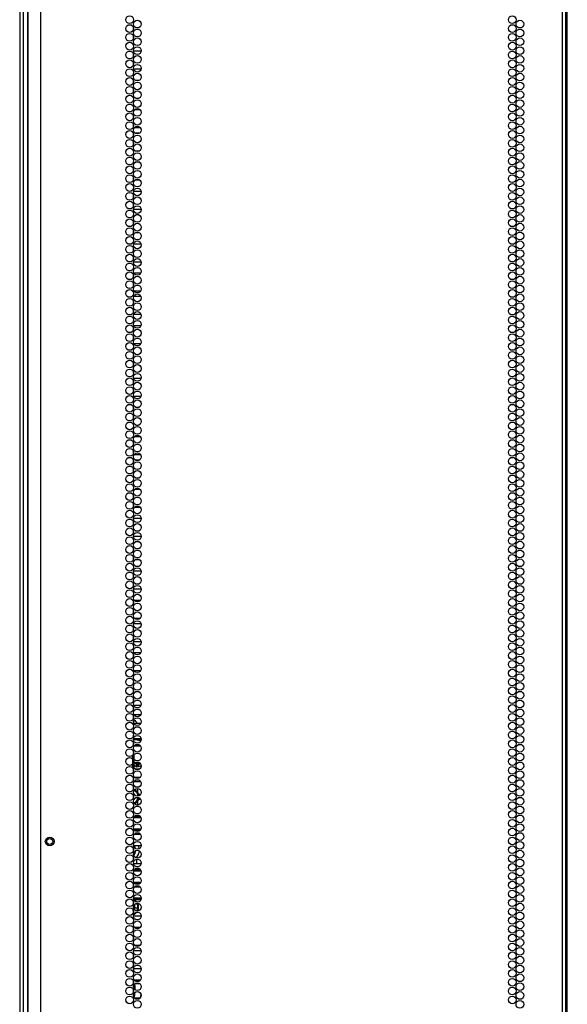
# Model space of a CAD drawing. Units: inches. Extents: x -240 to 39, y -68 to 169.
# Drawn here: x 15 to 27, y 48 to 69 of the extents above; entities that cross this region are included whole.
import ezdxf

# ---------------------------------------------------------------- set-up
doc = ezdxf.new("R2010")
doc.units = ezdxf.units.IN
doc.header["$MEASUREMENT"] = 0
doc.layers.add('TFR-TRI', color=7, linetype='CONTINUOUS')

msp = doc.modelspace()

# ---------------------------------------------------------------- linework, layer by layer
at = {"layer": 'TFR-TRI', "color": 155, "linetype": 'Continuous'}
for p, q in [((15.115, 14.132), (15.115, 90.273)), ((15.489, 13.539), (15.489, 90.004)), ((26.658, 13.539), (26.658, 90.004)), ((26.729, 13.539), (26.729, 90.004)), ((26.76, 13.933), (26.76, 89.611)), ((15.209, 14.23), (15.209, 88.107)), ((15.036, 88.068), (15.036, 14.154)), ((15.213, 87.83), (15.213, 13.539)), ((17.474, 69.181), (17.465, 69.181)), ((17.465, 69.181), (17.465, 69.131)), ((17.465, 69.019), (17.465, 68.942)), ((17.465, 68.83), (17.465, 68.803)), ((17.465, 68.803), (17.474, 68.803)), ((17.465, 68.641), (17.465, 68.564)), ((17.637, 68.683), (17.474, 68.683)), ((17.465, 68.452), (17.465, 68.375)), ((17.474, 68.305), (17.637, 68.305)), ((17.472, 68.057), (17.465, 68.057)), ((17.465, 68.057), (17.465, 67.997)), ((17.465, 67.885), (17.465, 67.808)), ((17.594, 68.057), (17.518, 68.057)), ((17.465, 67.696), (17.465, 67.679)), ((17.465, 67.679), (17.472, 67.679)), ((17.517, 67.679), (17.594, 67.679)), ((17.465, 67.431), (17.465, 67.431)), ((17.465, 67.431), (17.465, 67.43)), ((17.616, 67.431), (17.495, 67.431)), ((17.465, 67.318), (17.465, 67.242)), ((17.465, 67.129), (17.465, 67.053)), ((17.465, 67.053), (17.465, 67.053)), ((17.496, 67.053), (17.616, 67.053)), ((17.469, 66.933), (17.465, 66.933)), ((17.465, 66.933), (17.465, 66.864)), ((17.609, 66.933), (17.503, 66.933)), ((17.465, 66.751), (17.465, 66.675)), ((17.465, 66.562), (17.465, 66.555)), ((17.465, 66.555), (17.468, 66.555)), ((17.503, 66.555), (17.609, 66.555)), ((17.47, 66.307), (17.465, 66.307)), ((17.465, 66.307), (17.465, 66.297)), ((17.465, 66.184), (17.465, 66.108)), ((17.605, 66.307), (17.506, 66.307)), ((17.465, 65.995), (17.465, 65.929)), ((17.465, 65.929), (17.47, 65.929)), ((17.507, 65.929), (17.605, 65.929)), ((17.465, 65.617), (17.465, 65.541)), ((17.638, 65.681), (17.473, 65.681)), ((17.465, 65.428), (17.465, 65.352)), ((17.473, 65.183), (17.465, 65.183)), ((17.465, 65.183), (17.465, 65.163)), ((17.473, 65.303), (17.638, 65.303)), ((17.588, 65.183), (17.524, 65.183)), ((17.465, 65.05), (17.465, 64.974)), ((17.465, 64.861), (17.465, 64.805)), ((17.465, 64.805), (17.473, 64.805)), ((17.524, 64.805), (17.587, 64.805)), ((17.465, 64.483), (17.465, 64.407)), ((17.637, 64.557), (17.475, 64.557)), ((17.465, 64.294), (17.465, 64.218)), ((17.475, 64.179), (17.637, 64.179)), ((17.465, 63.916), (17.465, 63.84)), ((17.627, 63.931), (17.484, 63.931)), ((17.465, 63.727), (17.465, 63.651)), ((17.634, 63.433), (17.478, 63.433)), ((17.484, 63.553), (17.627, 63.553)), ((17.465, 63.349), (17.465, 63.273)), ((17.465, 63.16), (17.465, 63.084)), ((17.478, 63.055), (17.634, 63.055)), ((17.632, 62.807), (17.479, 62.807)), ((17.465, 62.782), (17.465, 62.706)), ((17.465, 62.594), (17.465, 62.517)), ((17.479, 62.429), (17.632, 62.429)), ((17.475, 62.181), (17.465, 62.181)), ((17.465, 62.181), (17.465, 62.139)), ((17.465, 62.027), (17.465, 61.95)), ((17.465, 61.838), (17.465, 61.803)), ((17.465, 61.803), (17.475, 61.803)), ((17.465, 61.649), (17.465, 61.572)), ((17.635, 61.683), (17.476, 61.683)), ((17.465, 61.46), (17.465, 61.383)), ((17.476, 61.305), (17.635, 61.305)), ((17.474, 61.057), (17.465, 61.057)), ((17.465, 61.057), (17.465, 61.005)), ((17.571, 61.057), (17.54, 61.057)), ((17.465, 60.893), (17.465, 60.816)), ((17.465, 60.704), (17.465, 60.679)), ((17.465, 60.679), (17.473, 60.679)), ((17.539, 60.679), (17.572, 60.679)), ((17.465, 60.326), (17.465, 60.249)), ((17.622, 60.431), (17.489, 60.431)), ((17.465, 60.137), (17.465, 60.06)), ((17.489, 60.053), (17.622, 60.053)), ((17.471, 59.933), (17.465, 59.933)), ((17.465, 59.933), (17.465, 59.871)), ((17.597, 59.933), (17.514, 59.933)), ((17.465, 59.759), (17.465, 59.682)), ((17.465, 59.57), (17.465, 59.555)), ((17.465, 59.555), (17.471, 59.555)), ((17.514, 59.555), (17.598, 59.555)), ((17.466, 59.307), (17.465, 59.307)), ((17.465, 59.307), (17.465, 59.305)), ((17.614, 59.307), (17.497, 59.307)), ((17.465, 59.192), (17.465, 59.116)), ((17.465, 59.003), (17.465, 58.929)), ((17.465, 58.929), (17.466, 58.929)), ((17.498, 58.929), (17.614, 58.929)), ((17.465, 58.625), (17.465, 58.549)), ((17.638, 58.681), (17.473, 58.681)), ((17.465, 58.436), (17.465, 58.36)), ((17.47, 58.183), (17.465, 58.183)), ((17.465, 58.183), (17.465, 58.171)), ((17.473, 58.303), (17.638, 58.303)), ((17.602, 58.183), (17.509, 58.183)), ((17.465, 58.058), (17.465, 57.982)), ((17.465, 57.869), (17.465, 57.805)), ((17.465, 57.805), (17.47, 57.805)), ((17.51, 57.805), (17.602, 57.805)), ((17.638, 57.557), (17.474, 57.557)), ((17.465, 57.491), (17.465, 57.415)), ((17.465, 57.302), (17.465, 57.226)), ((17.474, 57.179), (17.638, 57.179)), ((17.465, 56.924), (17.465, 56.848)), ((17.622, 56.931), (17.49, 56.931)), ((17.465, 56.735), (17.465, 56.659)), ((17.489, 56.553), (17.622, 56.553)), ((17.465, 56.357), (17.465, 56.281)), ((17.636, 56.433), (17.475, 56.433)), ((17.465, 56.168), (17.465, 56.092)), ((17.475, 56.055), (17.636, 56.055)), ((17.465, 55.79), (17.465, 55.714)), ((17.628, 55.807), (17.483, 55.807)), ((17.465, 55.601), (17.465, 55.525)), ((17.483, 55.429), (17.628, 55.429)), ((17.474, 55.181), (17.465, 55.181)), ((17.465, 55.181), (17.465, 55.147)), ((17.465, 55.034), (17.465, 54.958)), ((17.465, 54.845), (17.465, 54.803)), ((17.465, 54.803), (17.474, 54.803)), ((17.465, 54.656), (17.465, 54.58)), ((17.633, 54.683), (17.479, 54.683)), ((17.465, 54.468), (17.465, 54.391)), ((17.627, 54.483), (17.484, 54.483)), ((17.515, 54.366), (17.514, 54.367)), ((17.515, 54.364), (17.515, 54.366)), ((17.515, 54.361), (17.515, 54.364)), ((17.513, 54.347), (17.474, 54.347)), ((17.482, 54.308), (17.476, 54.311)), ((17.479, 54.305), (17.633, 54.305)), ((17.486, 54.305), (17.482, 54.308)), ((17.513, 54.347), (17.514, 54.352)), ((17.546, 54.315), (17.513, 54.347)), ((17.514, 54.352), (17.515, 54.356)), ((17.515, 54.356), (17.515, 54.361)), ((17.551, 54.305), (17.546, 54.315)), ((17.474, 54.057), (17.465, 54.057)), ((17.465, 54.057), (17.465, 54.013)), ((17.473, 53.959), (17.554, 53.95)), ((17.638, 53.968), (17.474, 53.968)), ((17.497, 53.958), (17.579, 53.958)), ((17.554, 53.95), (17.633, 53.927)), ((17.569, 53.968), (17.569, 53.958)), ((17.587, 53.957), (17.579, 53.958)), ((17.594, 53.955), (17.587, 53.957)), ((17.601, 53.951), (17.594, 53.955)), ((17.606, 53.946), (17.601, 53.951)), ((17.62, 53.932), (17.606, 53.946)), ((17.465, 53.901), (17.465, 53.824)), ((17.624, 53.815), (17.488, 53.815)), ((17.578, 53.843), (17.578, 53.815)), ((17.578, 53.843), (17.594, 53.837)), ((17.578, 53.835), (17.578, 53.843)), ((17.579, 53.828), (17.578, 53.835)), ((17.581, 53.821), (17.579, 53.828)), ((17.582, 53.818), (17.581, 53.821)), ((17.584, 53.816), (17.582, 53.818)), ((17.584, 53.816), (17.623, 53.816)), ((17.594, 53.837), (17.61, 53.83)), ((17.465, 53.712), (17.465, 53.679)), ((17.465, 53.679), (17.474, 53.679)), ((17.465, 53.334), (17.465, 53.257)), ((17.465, 53.321), (17.47, 53.321)), ((17.472, 53.317), (17.465, 53.317)), ((17.553, 53.362), (17.475, 53.406)), ((17.628, 53.431), (17.484, 53.431)), ((17.497, 53.384), (17.534, 53.4)), ((17.51, 53.321), (17.602, 53.321)), ((17.594, 53.317), (17.517, 53.317)), ((17.523, 53.37), (17.561, 53.393)), ((17.567, 53.392), (17.527, 53.368)), ((17.534, 53.4), (17.56, 53.431)), ((17.638, 53.388), (17.553, 53.362)), ((17.561, 53.393), (17.587, 53.431)), ((17.594, 53.431), (17.567, 53.392)), ((17.465, 53.145), (17.465, 53.068)), ((17.494, 53.146), (17.617, 53.146)), ((17.578, 53.121), (17.578, 53.146)), ((17.578, 53.124), (17.579, 53.132)), ((17.578, 53.122), (17.578, 53.124)), ((17.579, 53.132), (17.581, 53.138)), ((17.581, 53.138), (17.583, 53.141)), ((17.583, 53.141), (17.584, 53.141)), ((17.584, 53.141), (17.613, 53.141)), ((17.468, 52.889), (17.464, 52.891)), ((17.473, 52.933), (17.465, 52.933)), ((17.465, 52.933), (17.465, 52.879)), ((17.469, 52.891), (17.465, 52.892)), ((17.469, 52.891), (17.469, 52.891)), ((17.484, 53.053), (17.627, 53.053)), ((17.579, 52.933), (17.532, 52.933)), ((17.569, 52.93), (17.569, 52.933)), ((17.569, 52.811), (17.569, 52.905)), ((17.465, 52.767), (17.465, 52.69)), ((17.506, 52.761), (17.477, 52.796)), ((17.494, 52.768), (17.482, 52.785)), ((17.549, 52.815), (17.485, 52.865)), ((17.489, 52.671), (17.507, 52.7)), ((17.506, 52.876), (17.497, 52.88)), ((17.511, 52.872), (17.506, 52.876)), ((17.507, 52.756), (17.506, 52.761)), ((17.517, 52.869), (17.511, 52.872)), ((17.522, 52.865), (17.517, 52.869)), ((17.528, 52.861), (17.522, 52.865)), ((17.533, 52.857), (17.528, 52.861)), ((17.537, 52.852), (17.533, 52.857)), ((17.542, 52.848), (17.537, 52.852)), ((17.546, 52.843), (17.542, 52.848)), ((17.551, 52.838), (17.546, 52.843)), ((17.546, 52.639), (17.573, 52.715)), ((17.569, 52.773), (17.549, 52.815)), ((17.555, 52.833), (17.551, 52.838)), ((17.558, 52.828), (17.555, 52.833)), ((17.562, 52.823), (17.558, 52.828)), ((17.565, 52.818), (17.562, 52.823)), ((17.568, 52.813), (17.565, 52.818)), ((17.571, 52.807), (17.568, 52.813)), ((17.573, 52.743), (17.569, 52.773)), ((17.574, 52.802), (17.571, 52.807)), ((17.576, 52.796), (17.574, 52.802)), ((17.579, 52.791), (17.576, 52.796)), ((17.581, 52.785), (17.579, 52.791)), ((17.579, 52.788), (17.631, 52.788)), ((17.582, 52.78), (17.581, 52.785)), ((17.581, 52.675), (17.583, 52.681)), ((17.584, 52.775), (17.582, 52.78)), ((17.583, 52.681), (17.585, 52.687)), ((17.585, 52.769), (17.584, 52.775)), ((17.586, 52.764), (17.585, 52.769)), ((17.585, 52.769), (17.618, 52.769)), ((17.585, 52.687), (17.586, 52.693)), ((17.616, 52.69), (17.585, 52.69)), ((17.587, 52.759), (17.586, 52.764)), ((17.586, 52.693), (17.587, 52.698)), ((17.588, 52.754), (17.587, 52.759)), ((17.587, 52.698), (17.588, 52.703)), ((17.589, 52.75), (17.588, 52.754)), ((17.588, 52.703), (17.589, 52.707)), ((17.589, 52.748), (17.589, 52.75)), ((17.589, 52.707), (17.589, 52.709)), ((17.465, 52.578), (17.465, 52.555)), ((17.465, 52.568), (17.47, 52.568)), ((17.465, 52.555), (17.473, 52.555)), ((17.477, 52.607), (17.513, 52.607)), ((17.478, 52.663), (17.489, 52.671)), ((17.487, 52.588), (17.513, 52.588)), ((17.49, 52.585), (17.495, 52.589)), ((17.513, 52.607), (17.546, 52.639)), ((17.514, 52.603), (17.513, 52.607)), ((17.513, 52.588), (17.514, 52.588)), ((17.515, 52.599), (17.514, 52.603)), ((17.514, 52.588), (17.517, 52.59)), ((17.514, 52.588), (17.515, 52.589)), ((17.515, 52.594), (17.515, 52.599)), ((17.515, 52.591), (17.515, 52.594)), ((17.515, 52.589), (17.515, 52.591)), ((17.517, 52.59), (17.52, 52.592)), ((17.52, 52.592), (17.525, 52.595)), ((17.525, 52.595), (17.53, 52.6)), ((17.53, 52.6), (17.535, 52.604)), ((17.531, 52.555), (17.58, 52.555)), ((17.535, 52.604), (17.54, 52.608)), ((17.54, 52.608), (17.544, 52.613)), ((17.544, 52.613), (17.549, 52.618)), ((17.549, 52.618), (17.553, 52.623)), ((17.553, 52.623), (17.557, 52.628)), ((17.557, 52.628), (17.561, 52.634)), ((17.561, 52.634), (17.564, 52.639)), ((17.564, 52.639), (17.568, 52.645)), ((17.568, 52.645), (17.571, 52.651)), ((17.569, 52.555), (17.569, 52.648)), ((17.571, 52.651), (17.574, 52.657)), ((17.574, 52.657), (17.577, 52.663)), ((17.577, 52.663), (17.579, 52.669)), ((17.579, 52.669), (17.581, 52.675)), ((17.63, 52.67), (17.579, 52.67)), ((17.636, 52.277), (17.476, 52.277)), ((17.628, 52.296), (17.484, 52.296)), ((17.621, 52.307), (17.49, 52.307)), ((17.465, 52.2), (17.465, 52.123)), ((17.465, 52.011), (17.465, 51.934)), ((17.477, 52.04), (17.634, 52.04)), ((17.488, 52.021), (17.623, 52.021)), ((17.491, 51.929), (17.621, 51.929)), ((17.537, 51.93), (17.541, 51.936)), ((17.537, 51.929), (17.537, 51.93)), ((17.541, 51.936), (17.547, 51.94)), ((17.547, 51.94), (17.555, 51.942)), ((17.607, 51.942), (17.555, 51.942)), ((17.465, 51.633), (17.465, 51.556)), ((17.638, 51.681), (17.473, 51.681)), ((17.51, 51.65), (17.491, 51.679)), ((17.517, 51.614), (17.51, 51.65)), ((17.572, 51.68), (17.579, 51.668)), ((17.579, 51.668), (17.588, 51.615)), ((17.465, 51.444), (17.465, 51.368)), ((17.477, 51.474), (17.51, 51.525)), ((17.51, 51.525), (17.52, 51.576)), ((17.536, 51.424), (17.537, 51.431)), ((17.536, 51.424), (17.536, 51.421)), ((17.537, 51.431), (17.54, 51.437)), ((17.579, 51.507), (17.54, 51.437)), ((17.591, 51.574), (17.579, 51.507)), ((17.473, 51.303), (17.638, 51.303)), ((17.536, 51.391), (17.536, 51.303)), ((17.467, 51.183), (17.465, 51.183)), ((17.465, 51.183), (17.465, 51.179)), ((17.465, 51.066), (17.465, 50.99)), ((17.637, 51.135), (17.474, 51.135)), ((17.631, 51.154), (17.48, 51.154)), ((17.612, 51.183), (17.499, 51.183)), ((17.465, 50.877), (17.465, 50.805)), ((17.465, 50.805), (17.467, 50.805)), ((17.481, 50.899), (17.631, 50.899)), ((17.494, 50.879), (17.618, 50.879)), ((17.5, 50.805), (17.612, 50.805)), ((17.465, 50.499), (17.465, 50.423)), ((17.469, 50.434), (17.465, 50.437)), ((17.468, 50.429), (17.465, 50.431)), ((17.638, 50.557), (17.473, 50.557)), ((17.474, 50.544), (17.638, 50.544)), ((17.474, 50.351), (17.478, 50.367)), ((17.478, 50.367), (17.475, 50.383)), ((17.632, 50.525), (17.479, 50.525)), ((17.486, 50.52), (17.48, 50.522)), ((17.491, 50.399), (17.485, 50.408)), ((17.492, 50.517), (17.486, 50.52)), ((17.498, 50.399), (17.488, 50.415)), ((17.497, 50.367), (17.491, 50.399)), ((17.491, 50.335), (17.497, 50.367)), ((17.498, 50.514), (17.492, 50.517)), ((17.504, 50.51), (17.498, 50.514)), ((17.504, 50.367), (17.498, 50.399)), ((17.504, 50.367), (17.502, 50.347)), ((17.509, 50.507), (17.504, 50.51)), ((17.515, 50.503), (17.509, 50.507)), ((17.52, 50.499), (17.515, 50.503)), ((17.525, 50.495), (17.52, 50.499)), ((17.53, 50.49), (17.525, 50.495)), ((17.534, 50.486), (17.53, 50.49)), ((17.539, 50.481), (17.534, 50.486)), ((17.545, 50.474), (17.539, 50.481)), ((17.565, 50.396), (17.543, 50.448)), ((17.566, 50.44), (17.562, 50.448)), ((17.566, 50.347), (17.565, 50.396)), ((17.569, 50.434), (17.566, 50.44)), ((17.571, 50.429), (17.569, 50.434)), ((17.573, 50.423), (17.571, 50.429)), ((17.575, 50.418), (17.573, 50.423)), ((17.576, 50.412), (17.575, 50.418)), ((17.577, 50.407), (17.576, 50.412)), ((17.579, 50.402), (17.577, 50.407)), ((17.58, 50.397), (17.579, 50.402)), ((17.58, 50.392), (17.58, 50.397)), ((17.581, 50.387), (17.58, 50.392)), ((17.581, 50.384), (17.581, 50.387)), ((17.582, 50.382), (17.581, 50.384)), ((17.582, 50.374), (17.582, 50.382)), ((17.582, 50.367), (17.582, 50.374)), ((17.582, 50.356), (17.582, 50.367)), ((17.465, 50.31), (17.465, 50.234)), ((17.465, 50.303), (17.467, 50.304)), ((17.465, 50.298), (17.469, 50.301)), ((17.473, 50.179), (17.638, 50.179)), ((17.482, 50.215), (17.483, 50.215)), ((17.483, 50.214), (17.485, 50.216)), ((17.484, 50.325), (17.491, 50.335)), ((17.485, 50.216), (17.492, 50.219)), ((17.488, 50.319), (17.495, 50.329)), ((17.492, 50.219), (17.499, 50.223)), ((17.495, 50.329), (17.502, 50.347)), ((17.499, 50.223), (17.507, 50.228)), ((17.566, 50.347), (17.502, 50.347)), ((17.507, 50.228), (17.515, 50.234)), ((17.515, 50.234), (17.523, 50.241)), ((17.523, 50.241), (17.531, 50.248)), ((17.531, 50.248), (17.541, 50.258)), ((17.541, 50.286), (17.549, 50.296)), ((17.549, 50.296), (17.566, 50.347)), ((17.559, 50.284), (17.563, 50.291)), ((17.563, 50.291), (17.566, 50.296)), ((17.57, 50.347), (17.566, 50.347)), ((17.566, 50.296), (17.568, 50.301)), ((17.568, 50.301), (17.571, 50.308)), ((17.571, 50.347), (17.57, 50.347)), ((17.572, 50.346), (17.571, 50.347)), ((17.571, 50.308), (17.573, 50.315)), ((17.573, 50.346), (17.572, 50.346)), ((17.574, 50.346), (17.573, 50.346)), ((17.573, 50.346), (17.573, 50.346)), ((17.573, 50.346), (17.573, 50.346)), ((17.573, 50.346), (17.573, 50.346)), ((17.573, 50.346), (17.573, 50.346)), ((17.573, 50.346), (17.573, 50.346)), ((17.573, 50.315), (17.576, 50.323)), ((17.578, 50.346), (17.574, 50.346)), ((17.576, 50.323), (17.578, 50.331)), ((17.581, 50.346), (17.578, 50.346)), ((17.578, 50.331), (17.579, 50.338)), ((17.579, 50.338), (17.581, 50.346)), ((17.581, 50.346), (17.582, 50.356)), ((17.466, 49.931), (17.465, 49.931)), ((17.465, 49.931), (17.465, 49.856)), ((17.465, 49.743), (17.465, 49.667)), ((17.615, 49.931), (17.496, 49.931)), ((17.465, 49.554), (17.465, 49.553)), ((17.465, 49.553), (17.466, 49.553)), ((17.496, 49.553), (17.615, 49.553)), ((17.465, 49.365), (17.465, 49.289)), ((17.638, 49.433), (17.474, 49.433)), ((17.465, 49.176), (17.465, 49.1)), ((17.474, 49.055), (17.638, 49.055)), ((17.465, 48.798), (17.465, 48.722)), ((17.623, 48.807), (17.488, 48.807)), ((17.489, 48.714), (17.494, 48.663)), ((17.49, 48.804), (17.49, 48.807)), ((17.505, 48.665), (17.5, 48.727)), ((17.511, 48.735), (17.601, 48.735)), ((17.465, 48.609), (17.465, 48.533)), ((17.485, 48.486), (17.477, 48.451)), ((17.491, 48.528), (17.485, 48.486)), ((17.488, 48.429), (17.498, 48.481)), ((17.494, 48.663), (17.495, 48.609)), ((17.498, 48.481), (17.504, 48.541)), ((17.507, 48.599), (17.505, 48.665)), ((17.631, 48.462), (17.636, 48.497)), ((17.488, 48.429), (17.623, 48.429)), ((17.624, 48.43), (17.631, 48.462))]:
    msp.add_line(p, q, dxfattribs=at)
at = {"layer": 'TFR-TRI', "color": 111, "linetype": 'Continuous'}
for p, q in [((17.489, 53.615), (17.448, 53.615)), ((17.448, 53.615), (17.448, 53.34)), ((17.489, 53.34), (17.489, 53.615)), ((17.448, 53.34), (17.489, 53.34))]:
    msp.add_line(p, q, dxfattribs=at)
at = {"layer": 'TFR-TRI', "color": 155, "linetype": 'Continuous'}
for centre, radius in [((17.392, 69.358), 0.0827), ((17.556, 69.264), 0.0827), ((25.581, 69.358), 0.0827), ((25.745, 69.264), 0.0827), ((17.392, 69.169), 0.0827), ((17.556, 69.075), 0.0827), ((25.581, 69.169), 0.0827), ((25.745, 69.075), 0.0827), ((17.392, 68.981), 0.0827), ((17.556, 68.886), 0.0827), ((25.581, 68.981), 0.0827), ((25.745, 68.886), 0.0827), ((17.392, 68.792), 0.0827), ((17.556, 68.697), 0.0827), ((25.581, 68.792), 0.0827), ((25.745, 68.697), 0.0827), ((17.392, 68.603), 0.0827), ((17.392, 68.414), 0.0827), ((17.556, 68.508), 0.0827), ((25.581, 68.603), 0.0827), ((25.581, 68.414), 0.0827), ((25.745, 68.508), 0.0827), ((17.392, 68.225), 0.0827), ((17.556, 68.319), 0.0827), ((25.581, 68.225), 0.0827), ((25.745, 68.319), 0.0827), ((17.392, 68.036), 0.0827), ((17.556, 68.13), 0.0827), ((25.581, 68.036), 0.0827), ((25.745, 68.13), 0.0827), ((17.392, 67.847), 0.0827), ((17.556, 67.941), 0.0827), ((25.581, 67.847), 0.0827), ((25.745, 67.941), 0.0827), ((17.392, 67.658), 0.0827), ((17.556, 67.752), 0.0827), ((17.556, 67.563), 0.0827), ((25.581, 67.658), 0.0827), ((25.745, 67.752), 0.0827), ((25.745, 67.563), 0.0827), ((17.392, 67.469), 0.0827), ((17.556, 67.374), 0.0827), ((25.581, 67.469), 0.0827), ((25.745, 67.374), 0.0827), ((17.392, 67.28), 0.0827), ((17.556, 67.185), 0.0827), ((25.581, 67.28), 0.0827), ((25.745, 67.185), 0.0827), ((17.392, 67.091), 0.0827), ((17.556, 66.996), 0.0827), ((25.581, 67.091), 0.0827), ((25.745, 66.996), 0.0827), ((17.392, 66.902), 0.0827), ((17.392, 66.713), 0.0827), ((17.556, 66.807), 0.0827), ((25.581, 66.902), 0.0827), ((25.581, 66.713), 0.0827), ((25.745, 66.807), 0.0827), ((17.392, 66.524), 0.0827), ((17.556, 66.618), 0.0827), ((25.581, 66.524), 0.0827), ((25.745, 66.618), 0.0827), ((17.392, 66.335), 0.0827), ((17.556, 66.429), 0.0827), ((25.581, 66.335), 0.0827), ((25.745, 66.429), 0.0827), ((17.392, 66.146), 0.0827), ((17.556, 66.24), 0.0827), ((25.581, 66.146), 0.0827), ((25.745, 66.24), 0.0827), ((17.392, 65.957), 0.0827), ((17.556, 66.051), 0.0827), ((25.581, 65.957), 0.0827), ((25.745, 66.051), 0.0827), ((17.392, 65.768), 0.0827), ((17.556, 65.862), 0.0827), ((17.556, 65.673), 0.0827), ((25.581, 65.768), 0.0827), ((25.745, 65.862), 0.0827), ((25.745, 65.673), 0.0827), ((17.392, 65.579), 0.0827), ((17.556, 65.484), 0.0827), ((25.581, 65.579), 0.0827), ((25.745, 65.484), 0.0827), ((17.392, 65.39), 0.0827), ((17.556, 65.295), 0.0827), ((25.581, 65.39), 0.0827), ((25.745, 65.295), 0.0827), ((17.392, 65.201), 0.0827), ((17.556, 65.106), 0.0827), ((25.581, 65.201), 0.0827), ((25.745, 65.106), 0.0827), ((17.392, 65.012), 0.0827), ((17.392, 64.823), 0.0827), ((17.556, 64.918), 0.0827), ((25.581, 65.012), 0.0827), ((25.581, 64.823), 0.0827), ((25.745, 64.918), 0.0827), ((17.392, 64.634), 0.0827), ((17.556, 64.729), 0.0827), ((25.581, 64.634), 0.0827), ((25.745, 64.729), 0.0827), ((17.392, 64.445), 0.0827), ((17.556, 64.54), 0.0827), ((25.581, 64.445), 0.0827), ((25.745, 64.54), 0.0827), ((17.392, 64.256), 0.0827), ((17.556, 64.351), 0.0827), ((25.581, 64.256), 0.0827), ((25.745, 64.351), 0.0827), ((17.392, 64.067), 0.0827), ((17.556, 64.162), 0.0827), ((25.581, 64.067), 0.0827), ((25.745, 64.162), 0.0827), ((17.392, 63.878), 0.0827), ((17.556, 63.973), 0.0827), ((17.556, 63.784), 0.0827), ((25.581, 63.878), 0.0827), ((25.745, 63.973), 0.0827), ((25.745, 63.784), 0.0827), ((17.392, 63.689), 0.0827), ((17.556, 63.595), 0.0827), ((25.581, 63.689), 0.0827), ((25.745, 63.595), 0.0827), ((17.392, 63.5), 0.0827), ((17.556, 63.406), 0.0827), ((25.581, 63.5), 0.0827), ((25.745, 63.406), 0.0827), ((17.392, 63.311), 0.0827), ((17.556, 63.217), 0.0827), ((25.581, 63.311), 0.0827), ((25.745, 63.217), 0.0827), ((17.392, 63.122), 0.0827), ((17.392, 62.933), 0.0827), ((17.556, 63.028), 0.0827), ((25.581, 63.122), 0.0827), ((25.581, 62.933), 0.0827), ((25.745, 63.028), 0.0827), ((17.392, 62.744), 0.0827), ((17.556, 62.839), 0.0827), ((25.581, 62.744), 0.0827), ((25.745, 62.839), 0.0827), ((17.392, 62.555), 0.0827), ((17.556, 62.65), 0.0827), ((25.581, 62.555), 0.0827), ((25.745, 62.65), 0.0827), ((17.392, 62.366), 0.0827), ((17.556, 62.461), 0.0827), ((25.581, 62.366), 0.0827), ((25.745, 62.461), 0.0827), ((17.392, 62.177), 0.0827), ((17.556, 62.272), 0.0827), ((17.556, 62.083), 0.0827), ((25.581, 62.177), 0.0827), ((25.745, 62.272), 0.0827), ((25.745, 62.083), 0.0827), ((17.392, 61.988), 0.0827), ((17.556, 61.894), 0.0827), ((25.581, 61.988), 0.0827), ((25.745, 61.894), 0.0827), ((17.392, 61.799), 0.0827), ((17.556, 61.705), 0.0827), ((25.581, 61.799), 0.0827), ((25.745, 61.705), 0.0827), ((17.392, 61.61), 0.0827), ((17.556, 61.516), 0.0827), ((25.581, 61.61), 0.0827), ((25.745, 61.516), 0.0827), ((17.392, 61.421), 0.0827), ((17.556, 61.327), 0.0827), ((25.581, 61.421), 0.0827), ((25.745, 61.327), 0.0827), ((17.392, 61.232), 0.0827), ((17.392, 61.044), 0.0827), ((17.556, 61.138), 0.0827), ((25.581, 61.232), 0.0827), ((25.581, 61.044), 0.0827), ((25.745, 61.138), 0.0827), ((17.392, 60.855), 0.0827), ((17.556, 60.949), 0.0827), ((25.581, 60.855), 0.0827), ((25.745, 60.949), 0.0827), ((17.392, 60.666), 0.0827), ((17.556, 60.76), 0.0827), ((25.581, 60.666), 0.0827), ((25.745, 60.76), 0.0827), ((17.392, 60.477), 0.0827), ((17.556, 60.571), 0.0827), ((25.581, 60.477), 0.0827), ((25.745, 60.571), 0.0827), ((17.392, 60.288), 0.0827), ((17.556, 60.382), 0.0827), ((17.556, 60.193), 0.0827), ((25.581, 60.288), 0.0827), ((25.745, 60.382), 0.0827), ((25.745, 60.193), 0.0827), ((17.392, 60.099), 0.0827), ((17.556, 60.004), 0.0827), ((25.581, 60.099), 0.0827), ((25.745, 60.004), 0.0827), ((17.392, 59.91), 0.0827), ((17.556, 59.815), 0.0827), ((25.581, 59.91), 0.0827), ((25.745, 59.815), 0.0827), ((17.392, 59.721), 0.0827), ((17.556, 59.626), 0.0827), ((25.581, 59.721), 0.0827), ((25.745, 59.626), 0.0827), ((17.392, 59.532), 0.0827), ((17.392, 59.343), 0.0827), ((17.556, 59.437), 0.0827), ((25.581, 59.532), 0.0827), ((25.581, 59.343), 0.0827), ((25.745, 59.437), 0.0827), ((17.392, 59.154), 0.0827), ((17.556, 59.248), 0.0827), ((25.581, 59.154), 0.0827), ((25.745, 59.248), 0.0827), ((17.392, 58.965), 0.0827), ((17.556, 59.059), 0.0827), ((25.581, 58.965), 0.0827), ((25.745, 59.059), 0.0827), ((17.392, 58.776), 0.0827), ((17.556, 58.87), 0.0827), ((25.581, 58.776), 0.0827), ((25.745, 58.87), 0.0827), ((17.392, 58.587), 0.0827), ((17.556, 58.681), 0.0827), ((25.581, 58.587), 0.0827), ((25.745, 58.681), 0.0827), ((17.392, 58.398), 0.0827), ((17.556, 58.492), 0.0827), ((17.556, 58.303), 0.0827), ((25.581, 58.398), 0.0827), ((25.745, 58.492), 0.0827), ((25.745, 58.303), 0.0827), ((17.392, 58.209), 0.0827), ((17.556, 58.114), 0.0827), ((25.581, 58.209), 0.0827), ((25.745, 58.114), 0.0827), ((17.392, 58.02), 0.0827), ((17.556, 57.925), 0.0827), ((25.581, 58.02), 0.0827), ((25.745, 57.925), 0.0827), ((17.392, 57.831), 0.0827), ((17.556, 57.736), 0.0827), ((25.581, 57.831), 0.0827), ((25.745, 57.736), 0.0827), ((17.392, 57.642), 0.0827), ((17.392, 57.453), 0.0827), ((17.556, 57.547), 0.0827), ((25.581, 57.642), 0.0827), ((25.581, 57.453), 0.0827), ((25.745, 57.547), 0.0827), ((17.392, 57.264), 0.0827), ((17.556, 57.358), 0.0827), ((25.581, 57.264), 0.0827), ((25.745, 57.358), 0.0827), ((17.392, 57.075), 0.0827), ((17.556, 57.169), 0.0827), ((25.581, 57.075), 0.0827), ((25.745, 57.169), 0.0827), ((17.392, 56.886), 0.0827), ((17.556, 56.981), 0.0827), ((25.581, 56.886), 0.0827), ((25.745, 56.981), 0.0827), ((17.392, 56.697), 0.0827), ((17.556, 56.792), 0.0827), ((17.556, 56.603), 0.0827), ((25.581, 56.697), 0.0827), ((25.745, 56.792), 0.0827), ((25.745, 56.603), 0.0827), ((17.392, 56.508), 0.0827), ((17.556, 56.414), 0.0827), ((25.581, 56.508), 0.0827), ((25.745, 56.414), 0.0827), ((17.392, 56.319), 0.0827), ((17.556, 56.225), 0.0827), ((25.581, 56.319), 0.0827), ((25.745, 56.225), 0.0827), ((17.392, 56.13), 0.0827), ((17.556, 56.036), 0.0827), ((25.581, 56.13), 0.0827), ((25.745, 56.036), 0.0827), ((17.392, 55.941), 0.0827), ((17.556, 55.847), 0.0827), ((25.581, 55.941), 0.0827), ((25.745, 55.847), 0.0827), ((17.392, 55.752), 0.0827), ((17.392, 55.563), 0.0827), ((17.556, 55.658), 0.0827), ((25.581, 55.752), 0.0827), ((25.581, 55.563), 0.0827), ((25.745, 55.658), 0.0827), ((17.392, 55.374), 0.0827), ((17.556, 55.469), 0.0827), ((25.581, 55.374), 0.0827), ((25.745, 55.469), 0.0827), ((17.392, 55.185), 0.0827), ((17.556, 55.28), 0.0827), ((25.581, 55.185), 0.0827), ((25.745, 55.28), 0.0827), ((17.392, 54.996), 0.0827), ((17.556, 55.091), 0.0827), ((25.581, 54.996), 0.0827), ((25.745, 55.091), 0.0827), ((17.392, 54.807), 0.0827), ((17.556, 54.902), 0.0827), ((17.556, 54.713), 0.0827), ((25.581, 54.807), 0.0827), ((25.745, 54.902), 0.0827), ((25.745, 54.713), 0.0827), ((17.392, 54.618), 0.0827), ((17.556, 54.524), 0.0827), ((25.581, 54.618), 0.0827), ((25.745, 54.524), 0.0827), ((17.392, 54.429), 0.0827), ((17.556, 54.335), 0.0827), ((25.581, 54.429), 0.0827), ((25.745, 54.335), 0.0827), ((17.392, 54.24), 0.0827), ((17.556, 54.146), 0.0827), ((25.581, 54.24), 0.0827), ((25.745, 54.146), 0.0827), ((17.392, 54.051), 0.0827), ((17.392, 53.862), 0.0827), ((17.556, 53.957), 0.0827), ((25.581, 54.051), 0.0827), ((25.581, 53.862), 0.0827), ((25.745, 53.957), 0.0827), ((17.392, 53.673), 0.0827), ((17.556, 53.768), 0.0827), ((25.581, 53.673), 0.0827), ((25.745, 53.768), 0.0827), ((17.392, 53.484), 0.0827), ((17.556, 53.579), 0.0827), ((25.581, 53.484), 0.0827), ((25.745, 53.579), 0.0827), ((17.392, 53.295), 0.0827), ((17.556, 53.39), 0.0827), ((25.581, 53.295), 0.0827), ((25.745, 53.39), 0.0827), ((17.392, 53.106), 0.0827), ((17.556, 53.201), 0.0827), ((25.581, 53.106), 0.0827), ((25.745, 53.201), 0.0827), ((17.392, 52.918), 0.0827), ((17.556, 53.012), 0.0827), ((17.556, 52.823), 0.0827), ((25.581, 52.918), 0.0827), ((25.745, 53.012), 0.0827), ((25.745, 52.823), 0.0827), ((17.392, 52.729), 0.0827), ((17.556, 52.634), 0.0827), ((25.581, 52.729), 0.0827), ((25.745, 52.634), 0.0827), ((17.392, 52.54), 0.0827), ((17.556, 52.445), 0.0827), ((25.581, 52.54), 0.0827), ((25.745, 52.445), 0.0827), ((17.392, 52.351), 0.0827), ((17.556, 52.256), 0.0827), ((25.581, 52.351), 0.0827), ((25.745, 52.256), 0.0827), ((17.392, 52.162), 0.0827), ((17.392, 51.973), 0.0827), ((17.556, 52.067), 0.0827), ((25.581, 52.162), 0.0827), ((25.581, 51.973), 0.0827), ((25.745, 52.067), 0.0827), ((15.679, 51.772), 0.094), ((15.679, 51.772), 0.064), ((17.392, 51.784), 0.0827), ((17.556, 51.878), 0.0827), ((25.581, 51.784), 0.0827), ((25.745, 51.878), 0.0827), ((17.392, 51.595), 0.0827), ((17.556, 51.689), 0.0827), ((25.581, 51.595), 0.0827), ((25.745, 51.689), 0.0827), ((17.392, 51.406), 0.0827), ((17.556, 51.5), 0.0827), ((25.581, 51.406), 0.0827), ((25.745, 51.5), 0.0827), ((17.392, 51.217), 0.0827), ((17.556, 51.311), 0.0827), ((17.556, 51.122), 0.0827), ((25.581, 51.217), 0.0827), ((25.745, 51.311), 0.0827), ((25.745, 51.122), 0.0827), ((17.392, 51.028), 0.0827), ((17.556, 50.933), 0.0827), ((25.581, 51.028), 0.0827), ((25.745, 50.933), 0.0827), ((17.392, 50.839), 0.0827), ((17.556, 50.744), 0.0827), ((25.581, 50.839), 0.0827), ((25.745, 50.744), 0.0827), ((17.392, 50.65), 0.0827), ((17.556, 50.555), 0.0827), ((25.581, 50.65), 0.0827), ((25.745, 50.555), 0.0827), ((17.392, 50.461), 0.0827), ((17.556, 50.366), 0.0827), ((25.581, 50.461), 0.0827), ((25.745, 50.366), 0.0827), ((17.392, 50.272), 0.0827), ((17.392, 50.083), 0.0827), ((17.556, 50.177), 0.0827), ((25.581, 50.272), 0.0827), ((25.581, 50.083), 0.0827), ((25.745, 50.177), 0.0827), ((17.392, 49.894), 0.0827), ((17.556, 49.988), 0.0827), ((25.581, 49.894), 0.0827), ((25.745, 49.988), 0.0827), ((17.392, 49.705), 0.0827), ((17.556, 49.799), 0.0827), ((25.581, 49.705), 0.0827), ((25.745, 49.799), 0.0827), ((17.392, 49.516), 0.0827), ((17.556, 49.61), 0.0827), ((25.581, 49.516), 0.0827), ((25.745, 49.61), 0.0827), ((17.392, 49.327), 0.0827), ((17.556, 49.421), 0.0827), ((17.556, 49.232), 0.0827), ((25.581, 49.327), 0.0827), ((25.745, 49.421), 0.0827), ((25.745, 49.232), 0.0827), ((17.392, 49.138), 0.0827), ((17.556, 49.044), 0.0827), ((25.581, 49.138), 0.0827), ((25.745, 49.044), 0.0827), ((17.392, 48.949), 0.0827), ((17.556, 48.855), 0.0827), ((25.581, 48.949), 0.0827), ((25.745, 48.855), 0.0827), ((17.392, 48.76), 0.0827), ((17.556, 48.666), 0.0827), ((25.581, 48.76), 0.0827), ((25.745, 48.666), 0.0827), ((17.392, 48.571), 0.0827), ((17.392, 48.382), 0.0827), ((17.556, 48.477), 0.0827), ((25.581, 48.571), 0.0827), ((25.581, 48.382), 0.0827), ((25.745, 48.477), 0.0827), ((17.556, 48.288), 0.0827), ((25.745, 48.288), 0.0827)]:
    msp.add_circle(centre, radius, dxfattribs=at)

doc.saveas('drawing.dxf')
